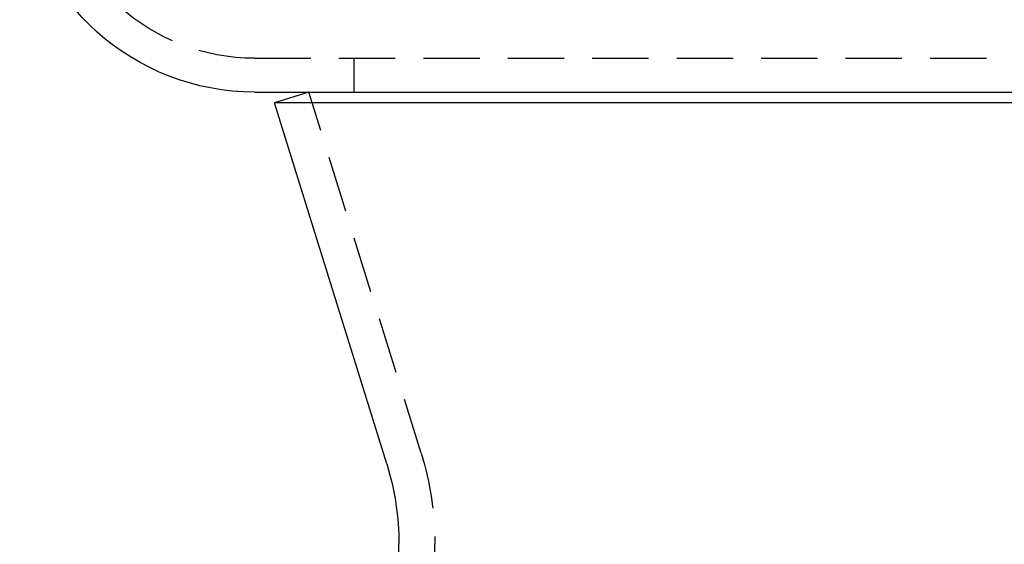
# Model space of a CAD drawing. Extents: x 1371 to 2492, y -432 to 522.
# Drawn here: x 1567 to 1611, y 318 to 341 of the extents above; entities that cross this region are included whole.
import ezdxf

# ---------------------------------------------------------------- set-up
doc = ezdxf.new("R2010")
doc.units = 0
doc.header["$LTSCALE"] = 10
doc.linetypes.add('VERDECKT', pattern=[0.375, 0.25, -0.125])
doc.layers.get('0').update_dxf_attribs({"linetype": 'CONTINUOUS'})
doc.layers.add('STEMPEL', color=3, linetype='CONTINUOUS')

# ---------------------------------------------------------------- blocks, each defined once
blk = doc.blocks.new('A$C750CBA5E')
at = {"color": 1, "linetype": 'VERDECKT', "extrusion": (0, 1, -2e-16)}
for p, q in [((966.026, 96.5), (1051.853, 96.5)), ((970.439, 96.5), (970.439, 95)), ((973.426, 78.973), (968.439, 95)), ((974.039, -17.581), (974.039, 74.933))]:
    blk.add_line(p, q, dxfattribs=at)
at = {"extrusion": (0, 1, -2e-16)}
for p, q in [((966.026, 95), (1051.853, 95)), ((968.439, 95), (966.912, 94.525)), ((1050.967, 94.525), (966.912, 94.525)), ((971.898, 78.498), (966.912, 94.525)), ((972.439, 28), (972.439, 74.933))]:
    blk.add_line(p, q, dxfattribs=at)
at = {"extrusion": (0, -2e-16, -1)}
for centre, radius, start, end in [((-966.026, 105.5), 10.5, 270, 353.3742), ((-960.439, 74.933), 12, 162.7185, 180)]:
    blk.add_arc(centre, radius, start, end, dxfattribs=at)
at = {"color": 1, "linetype": 'VERDECKT', "extrusion": (0, -2e-16, -1)}
for centre, radius, start, end in [((-966.026, 105.5), 9, 270, 353.3742), ((-960.439, 74.933), 13.6, 162.7185, 180)]:
    blk.add_arc(centre, radius, start, end, dxfattribs=at)

msp = doc.modelspace()

# ---------------------------------------------------------------- block references
at = {"layer": 'STEMPEL'}
msp.add_blockref('A$C750CBA5E', (611.694, 242.908, -118.429), dxfattribs=at)

doc.saveas('drawing.dxf')
